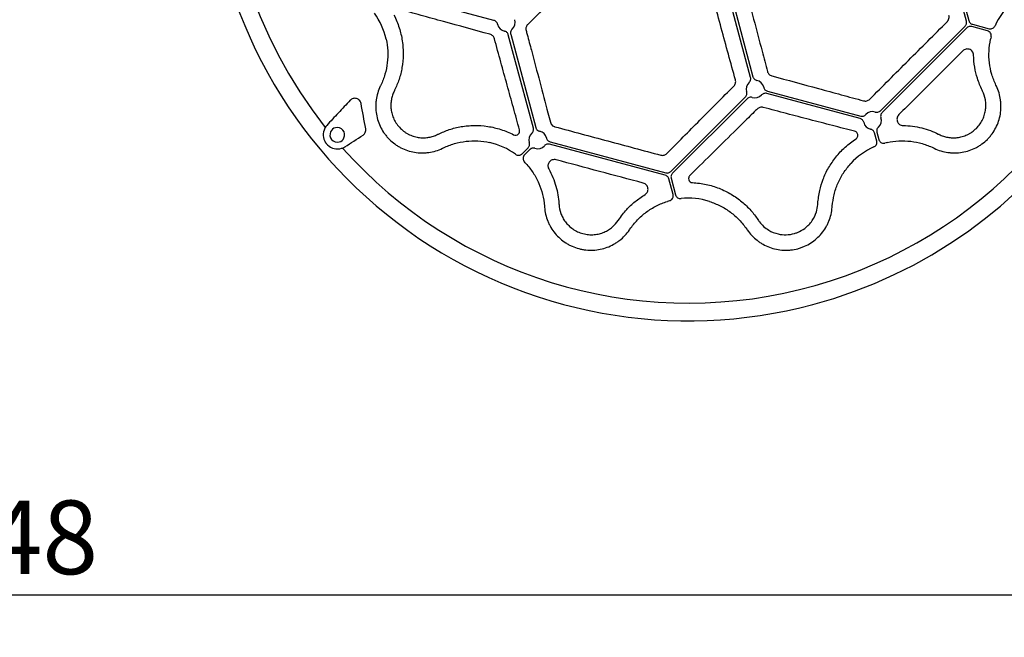
# Model space of a CAD drawing. Extents: x -9359 to 3108, y -963 to 3879.
# Drawn here: x -5326 to -5092, y 2053 to 2200 of the extents above; entities that cross this region are included whole.
import ezdxf

# ---------------------------------------------------------------- set-up
doc = ezdxf.new("R2010")
doc.units = 0
doc.header["$LTSCALE"] = 12
doc.header["$MEASUREMENT"] = 0
doc.layers.get('0').update_dxf_attribs({"linetype": 'CONTINUOUS'})
doc.layers.get('DEFPOINTS').update_dxf_attribs({"linetype": 'CONTINUOUS'})
doc.layers.add('BEMASS', color=3, linetype='CONTINUOUS')
doc.layers.add('DUENN-18', color=94, linetype='CONTINUOUS')
doc.styles.add('BEMSTIL', font='isocp3.shx', dxfattribs={"width": 0.8})
doc.dimstyles.new('BEMASS', dxfattribs={"dimtxt": 3.5, "dimasz": 3.5, "dimexe": 1.4, "dimexo": 0, "dimgap": 2, "dimtad": 1, "dimtxsty": 'BEMSTIL', "dimcen": 3, "dimclrd": 3, "dimclre": 3, "dimclrt": 3, "dimadec": 0, "dimazin": 0, "dimtfac": 0.875, "dimtmove": 2, "dimatfit": 3, "dimfxl": 1, "dimtolj": 1, "dimlwd": 25, "dimlwe": 25, "dimarcsym": 0})

# ---------------------------------------------------------------- blocks, each defined once
blk = doc.blocks.new('*D23')
at = {"layer": 'BEMASS', "color": 3, "lineweight": 25, "transparency": 16777216}
for p, q in [((-5601.35, 2242.09), (-5601.35, 2052.8)), ((-5053.09, 2242.1), (-5053.09, 2052.8)), ((-5070.59, 2062.8), (-5583.85, 2062.8))]:
    blk.add_line(p, q, dxfattribs=at)
at = {"layer": 'BEMASS', "color": 3, "transparency": 16777216}
for points in [[(-5583.85, 2065.71), (-5583.85, 2059.88), (-5601.35, 2062.8)], [(-5070.59, 2065.71), (-5070.59, 2059.88), (-5053.09, 2062.8)]]:
    blk.add_solid(points, dxfattribs=at)
at = {"layer": 'DEFPOINTS', "color": 0, "transparency": 16777216}
for p in [(-5601.35, 2242.09), (-5053.09, 2242.1), (-5601.35, 2062.8)]:
    blk.add_point(p, dxfattribs=at)
at = {"layer": 'BEMASS', "color": 4, "transparency": 16777216, "insert": (-5327.22, 2076.55), "char_height": 17.5, "attachment_point": 5, "style": 'BEMSTIL'}
blk.add_mtext('\\A1;548', dxfattribs=at)

msp = doc.modelspace()

# ---------------------------------------------------------------- linework, layer by layer
at = {"color": 7, "linetype": 'Continuous', "lineweight": 30}
for centre, radius, start, end in [((-5167.218, 2242.105), 114.124, 284.99864, 86.39547), ((-5167.222, 2242.1), 114.12, 183.60934, 285.00174)]:
    msp.add_arc(centre, radius, start, end, dxfattribs=at)
at = {"layer": 'DUENN-18'}
for p, q in [((-5101.206, 2199.158), (-5107.689, 2223.354)), ((-5107.123, 2223.506), (-5100.64, 2199.31)), ((-5152.447, 2185.837), (-5159.809, 2213.315)), ((-5159.243, 2213.467), (-5151.881, 2185.989)), ((-5213.379, 2199.362), (-5237.575, 2205.846)), ((-5121.632, 2177.884), (-5101.517, 2197.999)), ((-5101.103, 2197.584), (-5121.217, 2177.47)), ((-5096.19, 2196.89), (-5099.943, 2197.895)), ((-5099.791, 2198.461), (-5095.823, 2197.398)), ((-5204.025, 2173.776), (-5209.966, 2195.949)), ((-5209.4, 2196.101), (-5203.459, 2173.928)), ((-5094.091, 2183.723), (-5094.196, 2183.944)), ((-5171.409, 2163.462), (-5153.696, 2181.175)), ((-5126.446, 2176.069), (-5148.619, 2182.01)), ((-5148.468, 2182.576), (-5126.294, 2176.635)), ((-5097.375, 2182.555), (-5097.482, 2182.772)), ((-5153.282, 2180.761), (-5170.994, 2163.048)), ((-5122.511, 2170.709), (-5123.033, 2172.655)), ((-5122.467, 2172.807), (-5122.003, 2171.077)), ((-5172.72, 2162.586), (-5200.197, 2169.948)), ((-5200.045, 2170.514), (-5172.568, 2163.152)), ((-5206.699, 2167.688), (-5205.274, 2169.113)), ((-5204.86, 2168.699), (-5206.126, 2167.432)), ((-5170.865, 2157.984), (-5171.871, 2161.737)), ((-5171.305, 2161.889), (-5170.242, 2157.92)), ((-5136.509, 2155.611), (-5136.493, 2155.852)), ((-5201.381, 2155.224), (-5201.362, 2154.98)), ((-5150.705, 2152.044), (-5150.57, 2151.843)), ((-5181.218, 2149.583), (-5181.08, 2149.784)), ((-5153.362, 2149.784), (-5153.224, 2149.583))]:
    msp.add_line(p, q, dxfattribs=at)
for centre, radius, start, end in [((-5167.221, 2242.107), 109.909, 51.67175, 218.32825), ((-5167.221, 2242.107), 109.909, 221.67175, 48.32825), ((-5079.083, 2191.221), 16.792, 132.72328, 155.93655), ((-5255.359, 2191.221), 16.792, 12.72328, 35.93605), ((-5210.448, 2198.88), 2.111, 191.81413, 258.18539), ((-5210.448, 2198.88), 2.111, 311.81452, 18.18614), ((-5079.083, 2191.221), 16.792, 165.48658, 167.27672), ((-5151.399, 2183.058), 2.111, 131.81425, 198.18596), ((-5151.399, 2183.058), 2.111, 11.81447, 78.18614), ((-5151.399, 2183.058), 2.111, 251.81461, 318.18587), ((-5123.515, 2175.587), 2.111, 71.81728, 138.18389), ((-5123.515, 2175.587), 2.111, 191.81832, 258.1826), ((-5123.515, 2175.587), 2.111, 311.81875, 18.18315), ((-5250.567, 2172.172), 3.337, 152.10682, 213.83411), ((-5250.567, 2172.172), 1.75, 155.31426, 284.68574), ((-5250.567, 2172.172), 1.75, 104.68574, 155.31426), ((-5250.567, 2172.172), 1.75, 335.31426, 104.68574), ((-5202.977, 2170.996), 2.111, 131.81652, 198.18151), ((-5202.977, 2170.996), 2.111, 11.81728, 78.18389), ((-5250.567, 2172.172), 3.337, 226.16589, 287.89318), ((-5250.567, 2172.172), 1.75, 284.68574, 335.31426), ((-5218.108, 2153.969), 16.792, 54.06345, 77.27672), ((-5202.977, 2170.996), 2.111, 251.81752, 318.18118), ((-5116.334, 2153.969), 16.792, 114.06395, 137.27672), ((-5116.334, 2153.969), 16.792, 102.72328, 104.51401), ((-5218.108, 2153.969), 16.792, 42.72328, 44.51392), ((-5167.221, 2140.334), 16.792, 105.48596, 107.27672), ((-5167.221, 2140.334), 16.792, 72.72328, 95.93655)]:
    msp.add_arc(centre, radius, start, end, dxfattribs=at)
for points, knots in [([(-5187.04, 2216.622), (-5188.59, 2215.075), (-5190.141, 2213.53), (-5193.227, 2210.456), (-5194.763, 2208.928), (-5197.818, 2205.893), (-5199.337, 2204.384), (-5202.361, 2201.387), (-5203.864, 2199.9), (-5205.35, 2198.43)], [0, 0, 0, 0, 0.25, 0.25, 0.5, 0.5, 0.75, 0.75, 1, 1, 1, 1]), ([(-5155.059, 2212.201), (-5154.974, 2211.879), (-5154.544, 2210.269), (-5153.427, 2206.074), (-5151.722, 2199.647), (-5149.949, 2192.929), (-5148.878, 2188.845), (-5148.459, 2187.248)], [0, 0, 0, 0, 0.0381131, 0.1905978, 0.4968912, 0.8031823, 1, 1, 1, 1]), ([(-5156.039, 2185.217), (-5156.592, 2187.233), (-5157.149, 2189.273), (-5158.269, 2193.38), (-5158.831, 2195.446), (-5159.959, 2199.603), (-5160.525, 2201.693), (-5161.661, 2205.899), (-5162.231, 2208.012), (-5162.8, 2210.127)], [0, 0, 0, 0, 0.25, 0.25, 0.5, 0.5, 0.75, 0.75, 1, 1, 1, 1]), ([(-5214.318, 2196.068), (-5218.03, 2197.081), (-5221.706, 2198.088), (-5227.121, 2199.577), (-5228.911, 2200.07), (-5232.458, 2201.049), (-5234.217, 2201.536), (-5235.954, 2202.017)], [0, 0, 0, 0, 0.5, 0.5, 0.75, 0.75, 1, 1, 1, 1]), ([(-5237.132, 2200.63), (-5236.625, 2199.644), (-5236.21, 2198.638), (-5235.715, 2197.099), (-5235.572, 2196.581), (-5235.327, 2195.537), (-5235.226, 2195.01), (-5235.147, 2194.486)], [0, 0, 0, 0, 0.5, 0.5, 0.75, 0.75, 1, 1, 1, 1]), ([(-5105.754, 2199.065), (-5105.729, 2199.092), (-5105.595, 2199.231), (-5105.403, 2199.549), (-5105.287, 2200.036), (-5105.344, 2200.352), (-5105.372, 2200.509)], [0, 0, 0, 0, 0.0705376, 0.3627807, 0.6821071, 1, 1, 1, 1]), ([(-5212.515, 2198.448), (-5212.537, 2198.557), (-5212.575, 2198.66), (-5212.677, 2198.856), (-5212.742, 2198.947), (-5212.893, 2199.107), (-5212.98, 2199.177), (-5213.169, 2199.29), (-5213.272, 2199.334), (-5213.379, 2199.362)], [0, 0, 0, 0, 0.25, 0.25, 0.5, 0.5, 0.75, 0.75, 1, 1, 1, 1]), ([(-5205.35, 2198.43), (-5205.443, 2198.338), (-5205.522, 2198.236), (-5205.653, 2198.014), (-5205.704, 2197.893), (-5205.774, 2197.644), (-5205.792, 2197.513), (-5205.794, 2197.25), (-5205.778, 2197.12), (-5205.744, 2196.99)], [0, 0, 0, 0, 0.25, 0.25, 0.5, 0.5, 0.75, 0.75, 1, 1, 1, 1]), ([(-5124.178, 2180.641), (-5122.648, 2182.175), (-5121.114, 2183.712), (-5118.044, 2186.786), (-5114.973, 2189.859), (-5111.899, 2192.931), (-5108.825, 2196.001), (-5107.288, 2197.535), (-5105.754, 2199.065)], [0, 0, 0, 0, 0.25, 0.25, 0.5, 0.75, 0.75, 1, 1, 1, 1]), ([(-5101.517, 2197.999), (-5101.442, 2198.074), (-5101.379, 2198.157), (-5101.274, 2198.338), (-5101.233, 2198.437), (-5101.179, 2198.638), (-5101.165, 2198.744), (-5101.165, 2198.953), (-5101.179, 2199.056), (-5101.206, 2199.158)], [0, 0, 0, 0, 0.25, 0.25, 0.5, 0.5, 0.75, 0.75, 1, 1, 1, 1]), ([(-5099.943, 2197.895), (-5100.077, 2197.917), (-5100.343, 2197.96), (-5100.763, 2197.856), (-5100.986, 2197.678), (-5101.103, 2197.584)], [0, 0, 0, 0, 0.3222848, 0.6445482, 1, 1, 1, 1]), ([(-5100.64, 2199.31), (-5100.613, 2199.208), (-5100.573, 2199.111), (-5100.468, 2198.93), (-5100.403, 2198.845), (-5100.255, 2198.698), (-5100.171, 2198.633), (-5099.99, 2198.529), (-5099.894, 2198.489), (-5099.791, 2198.461)], [0, 0, 0, 0, 0.25, 0.25, 0.5, 0.5, 0.75, 0.75, 1, 1, 1, 1]), ([(-5095.823, 2197.398), (-5095.74, 2197.381), (-5095.583, 2197.349), (-5095.286, 2197.364), (-5094.952, 2197.47), (-5094.617, 2197.714), (-5094.483, 2197.95), (-5094.416, 2198.068)], [0, 0, 0, 0, 0.1488023, 0.2842194, 0.5227888, 0.7613917, 1, 1, 1, 1]), ([(-5213.261, 2195.01), (-5213.295, 2195.135), (-5213.345, 2195.254), (-5213.476, 2195.48), (-5213.556, 2195.586), (-5213.741, 2195.771), (-5213.847, 2195.852), (-5214.072, 2195.983), (-5214.193, 2196.033), (-5214.318, 2196.068)], [0, 0, 0, 0, 0.25, 0.25, 0.5, 0.5, 0.75, 0.75, 1, 1, 1, 1]), ([(-5207.311, 2173.375), (-5207.793, 2175.112), (-5208.279, 2176.87), (-5209.26, 2180.422), (-5209.753, 2182.213), (-5210.746, 2185.823), (-5211.245, 2187.642), (-5212.249, 2191.307), (-5212.754, 2193.154), (-5213.261, 2195.01)], [0, 0, 0, 0, 0.25, 0.25, 0.5, 0.5, 0.75, 0.75, 1, 1, 1, 1]), ([(-5209.966, 2195.949), (-5209.995, 2196.057), (-5210.038, 2196.158), (-5210.151, 2196.348), (-5210.221, 2196.435), (-5210.38, 2196.586), (-5210.472, 2196.651), (-5210.666, 2196.753), (-5210.771, 2196.791), (-5210.88, 2196.814)], [0, 0, 0, 0, 0.25, 0.25, 0.5, 0.5, 0.75, 0.75, 1, 1, 1, 1]), ([(-5209.041, 2197.307), (-5209.133, 2197.207), (-5209.317, 2197.007), (-5209.44, 2196.614), (-5209.458, 2196.337), (-5209.414, 2196.172), (-5209.407, 2196.136), (-5209.4, 2196.101)], [0, 0, 0, 0, 0.3058035, 0.61161, 0.9174176, 0.9174854, 1, 1, 1, 1]), ([(-5205.744, 2196.99), (-5205.659, 2196.673), (-5205.239, 2195.091), (-5204.149, 2190.984), (-5202.496, 2184.731), (-5201.005, 2179.057), (-5200.181, 2175.907), (-5199.985, 2175.158)], [0, 0, 0, 0, 0.0424629, 0.2123335, 0.5530721, 0.8937627, 1, 1, 1, 1]), ([(-5095.339, 2195.429), (-5095.3, 2195.582), (-5095.29, 2195.739), (-5095.333, 2196.05), (-5095.386, 2196.2), (-5095.543, 2196.47), (-5095.648, 2196.589), (-5095.897, 2196.779), (-5096.038, 2196.849), (-5096.19, 2196.89)], [0, 0, 0, 0, 0.25, 0.25, 0.5, 0.5, 0.75, 0.75, 1, 1, 1, 1]), ([(-5238.979, 2194.919), (-5238.773, 2193.994), (-5238.648, 2193.064), (-5238.552, 2191.197), (-5238.582, 2190.26), (-5238.801, 2188.377), (-5238.988, 2187.459), (-5239.506, 2185.667), (-5239.839, 2184.794), (-5240.246, 2183.944)], [0, 0, 0, 0, 0.25, 0.25, 0.5, 0.5, 0.75, 0.75, 1, 1, 1, 1]), ([(-5235.147, 2194.486), (-5235.065, 2193.937), (-5235.006, 2193.392), (-5234.934, 2192.311), (-5234.92, 2191.774), (-5234.943, 2190.182), (-5235.041, 2189.163), (-5235.293, 2187.69), (-5235.394, 2187.209), (-5235.629, 2186.263), (-5235.763, 2185.798), (-5236.209, 2184.439), (-5236.561, 2183.583), (-5236.96, 2182.772)], [0, 0, 0, 0, 0.125, 0.125, 0.25, 0.25, 0.5, 0.5, 0.625, 0.625, 0.75, 0.75, 1, 1, 1, 1]), ([(-5094.196, 2183.944), (-5094.555, 2184.793), (-5095.285, 2186.516), (-5095.815, 2189.281), (-5095.944, 2192.123), (-5095.624, 2193.978), (-5095.463, 2194.919)], [0, 0, 0, 0, 0.2462428, 0.4996597, 0.7462609, 1, 1, 1, 1]), ([(-5102.092, 2192.124), (-5104.608, 2189.599), (-5107.136, 2187.066), (-5112.187, 2182.016), (-5114.712, 2179.495), (-5117.238, 2176.978)], [0, 0, 0, 0, 0.5, 0.5, 1, 1, 1, 1]), ([(-5099.513, 2191.163), (-5099.528, 2191.302), (-5099.567, 2191.66), (-5099.856, 2192.121), (-5100.309, 2192.455), (-5100.81, 2192.595), (-5101.287, 2192.572), (-5101.73, 2192.426), (-5101.971, 2192.225), (-5102.092, 2192.124)], [0, 0, 0, 0, 0.1170174, 0.3013853, 0.477015, 0.6310232, 0.7622034, 0.8808256, 1, 1, 1, 1]), ([(-5097.482, 2182.772), (-5097.886, 2183.695), (-5098.63, 2185.394), (-5099.327, 2188.237), (-5099.451, 2190.181), (-5099.513, 2191.163)], [0, 0, 0, 0, 0.3699982, 0.6814728, 1, 1, 1, 1]), ([(-5152.806, 2184.631), (-5152.714, 2184.731), (-5152.596, 2184.857), (-5152.463, 2185.132), (-5152.38, 2185.436), (-5152.425, 2185.704), (-5152.447, 2185.837)], [0, 0, 0, 0, 0.3058053, 0.3884701, 0.6942369, 1, 1, 1, 1]), ([(-5151.881, 2185.989), (-5151.823, 2185.774), (-5151.704, 2185.577), (-5151.465, 2185.351), (-5151.374, 2185.286), (-5151.179, 2185.184), (-5151.075, 2185.147), (-5150.967, 2185.124)], [0, 0, 0, 0, 0.5, 0.5, 0.75, 0.75, 1, 1, 1, 1]), ([(-5148.459, 2187.248), (-5148.426, 2187.121), (-5148.378, 2187.003), (-5148.251, 2186.779), (-5148.172, 2186.673), (-5147.991, 2186.488), (-5147.886, 2186.406), (-5147.66, 2186.273), (-5147.539, 2186.222), (-5147.409, 2186.187)], [0, 0, 0, 0, 0.25, 0.25, 0.5, 0.5, 0.75, 0.75, 1, 1, 1, 1]), ([(-5147.409, 2186.187), (-5143.68, 2185.18), (-5139.983, 2184.178), (-5134.531, 2182.695), (-5132.727, 2182.203), (-5129.151, 2181.226), (-5127.377, 2180.74), (-5125.623, 2180.258)], [0, 0, 0, 0, 0.5, 0.5, 0.75, 0.75, 1, 1, 1, 1]), ([(-5240.351, 2183.723), (-5240.599, 2183.207), (-5240.806, 2182.671), (-5241.134, 2181.584), (-5241.255, 2181.033), (-5241.373, 2180.195), (-5241.402, 2179.915), (-5241.438, 2179.349), (-5241.445, 2179.063), (-5241.434, 2178.208), (-5241.383, 2177.644), (-5241.195, 2176.53), (-5241.059, 2175.98), (-5240.698, 2174.892), (-5240.476, 2174.366), (-5239.957, 2173.358), (-5239.659, 2172.874), (-5239.152, 2172.18), (-5238.972, 2171.953), (-5238.6, 2171.519), (-5238.406, 2171.31), (-5237.803, 2170.708), (-5237.372, 2170.339), (-5236.679, 2169.835), (-5236.44, 2169.674), (-5235.952, 2169.373), (-5235.703, 2169.234), (-5234.945, 2168.845), (-5234.423, 2168.626), (-5233.346, 2168.269), (-5232.786, 2168.13), (-5231.667, 2167.944), (-5231.105, 2167.894), (-5230.259, 2167.883), (-5229.976, 2167.891), (-5229.409, 2167.927), (-5229.124, 2167.957), (-5227.717, 2168.157), (-5226.638, 2168.483), (-5225.605, 2168.977)], [0, 0, 0, 0, 0.0625, 0.0625, 0.125, 0.125, 0.15625, 0.15625, 0.1875, 0.1875, 0.25, 0.25, 0.3125, 0.3125, 0.375, 0.375, 0.4375, 0.4375, 0.46875, 0.46875, 0.5, 0.5, 0.5625, 0.5625, 0.59375, 0.59375, 0.625, 0.625, 0.6875, 0.6875, 0.75, 0.75, 0.8125, 0.8125, 0.84375, 0.84375, 0.875, 0.875, 1, 1, 1, 1]), ([(-5172.321, 2167.746), (-5171.044, 2169.039), (-5169.75, 2170.347), (-5167.138, 2172.985), (-5165.821, 2174.313), (-5163.168, 2176.987), (-5161.831, 2178.333), (-5159.138, 2181.042), (-5157.781, 2182.405), (-5156.418, 2183.773)], [0, 0, 0, 0, 0.25, 0.25, 0.5, 0.5, 0.75, 0.75, 1, 1, 1, 1]), ([(-5156.418, 2183.773), (-5156.324, 2183.868), (-5156.244, 2183.973), (-5156.115, 2184.202), (-5156.065, 2184.325), (-5156.001, 2184.575), (-5155.985, 2184.706), (-5155.987, 2184.964), (-5156.005, 2185.091), (-5156.039, 2185.217)], [0, 0, 0, 0, 0.25, 0.25, 0.5, 0.5, 0.75, 0.75, 1, 1, 1, 1]), ([(-5149.332, 2183.49), (-5149.31, 2183.381), (-5149.272, 2183.278), (-5149.17, 2183.082), (-5149.104, 2182.99), (-5148.953, 2182.83), (-5148.866, 2182.761), (-5148.676, 2182.648), (-5148.575, 2182.605), (-5148.468, 2182.576)], [0, 0, 0, 0, 0.25, 0.25, 0.5, 0.5, 0.75, 0.75, 1, 1, 1, 1]), ([(-5108.837, 2168.977), (-5107.804, 2168.483), (-5106.725, 2168.157), (-5105.318, 2167.957), (-5105.033, 2167.927), (-5104.466, 2167.891), (-5104.183, 2167.883), (-5103.337, 2167.894), (-5102.775, 2167.944), (-5101.656, 2168.13), (-5101.096, 2168.269), (-5100.019, 2168.626), (-5099.497, 2168.845), (-5098.739, 2169.234), (-5098.49, 2169.373), (-5098.002, 2169.674), (-5097.763, 2169.835), (-5097.07, 2170.339), (-5096.639, 2170.708), (-5096.036, 2171.31), (-5095.842, 2171.519), (-5095.47, 2171.953), (-5095.29, 2172.18), (-5094.783, 2172.874), (-5094.485, 2173.358), (-5093.966, 2174.366), (-5093.744, 2174.892), (-5093.383, 2175.98), (-5093.247, 2176.53), (-5093.059, 2177.644), (-5093.008, 2178.208), (-5092.997, 2179.063), (-5093.004, 2179.349), (-5093.04, 2179.915), (-5093.069, 2180.195), (-5093.187, 2181.033), (-5093.308, 2181.584), (-5093.636, 2182.671), (-5093.843, 2183.207), (-5094.091, 2183.723)], [0, 0, 0, 0, 0.125, 0.125, 0.15625, 0.15625, 0.1875, 0.1875, 0.25, 0.25, 0.3125, 0.3125, 0.375, 0.375, 0.40625, 0.40625, 0.4375, 0.4375, 0.5, 0.5, 0.53125, 0.53125, 0.5625, 0.5625, 0.625, 0.625, 0.6875, 0.6875, 0.75, 0.75, 0.8125, 0.8125, 0.84375, 0.84375, 0.875, 0.875, 0.9375, 0.9375, 1, 1, 1, 1]), ([(-5237.067, 2182.555), (-5237.222, 2182.239), (-5237.357, 2181.911), (-5237.581, 2181.233), (-5237.67, 2180.88), (-5237.798, 2180.16), (-5237.838, 2179.792), (-5237.856, 2179.226), (-5237.855, 2179.036), (-5237.839, 2178.65), (-5237.823, 2178.454), (-5237.753, 2177.868), (-5237.676, 2177.476), (-5237.51, 2176.886), (-5237.446, 2176.689), (-5237.299, 2176.294), (-5237.216, 2176.095), (-5236.94, 2175.508), (-5236.722, 2175.129), (-5236.211, 2174.397), (-5235.914, 2174.043), (-5235.272, 2173.402), (-5234.928, 2173.115), (-5234.38, 2172.732), (-5234.191, 2172.612), (-5233.808, 2172.392), (-5233.615, 2172.292), (-5233.226, 2172.109), (-5233.03, 2172.027), (-5232.634, 2171.881), (-5232.434, 2171.816), (-5231.837, 2171.648), (-5231.444, 2171.573), (-5230.667, 2171.481), (-5230.28, 2171.466), (-5229.522, 2171.491), (-5229.155, 2171.532), (-5228.441, 2171.66), (-5228.094, 2171.749), (-5227.419, 2171.971), (-5227.09, 2172.106), (-5226.773, 2172.262)], [0, 0, 0, 0, 0.0625, 0.0625, 0.125, 0.125, 0.1875, 0.1875, 0.21875, 0.21875, 0.25, 0.25, 0.3125, 0.3125, 0.34375, 0.34375, 0.375, 0.375, 0.4375, 0.4375, 0.5, 0.5, 0.5625, 0.5625, 0.59375, 0.59375, 0.625, 0.625, 0.65625, 0.65625, 0.6875, 0.6875, 0.75, 0.75, 0.8125, 0.8125, 0.875, 0.875, 0.9375, 0.9375, 1, 1, 1, 1]), ([(-5153.696, 2181.175), (-5153.539, 2181.332), (-5153.427, 2181.534), (-5153.351, 2181.854), (-5153.341, 2181.965), (-5153.35, 2182.186), (-5153.37, 2182.293), (-5153.404, 2182.399)], [0, 0, 0, 0, 0.5, 0.5, 0.75, 0.75, 1, 1, 1, 1]), ([(-5152.058, 2181.052), (-5152.19, 2181.083), (-5152.358, 2181.122), (-5152.663, 2181.099), (-5152.967, 2181.019), (-5153.177, 2180.847), (-5153.282, 2180.761)], [0, 0, 0, 0, 0.3058117, 0.3884863, 0.6942428, 1, 1, 1, 1]), ([(-5148.619, 2182.01), (-5148.727, 2182.039), (-5148.838, 2182.052), (-5149.057, 2182.049), (-5149.169, 2182.032), (-5149.379, 2181.969), (-5149.481, 2181.923), (-5149.667, 2181.804), (-5149.751, 2181.733), (-5149.825, 2181.65)], [0, 0, 0, 0, 0.25, 0.25, 0.5, 0.5, 0.75, 0.75, 1, 1, 1, 1]), ([(-5107.669, 2172.262), (-5107.352, 2172.106), (-5107.023, 2171.971), (-5106.348, 2171.748), (-5106.001, 2171.66), (-5105.287, 2171.532), (-5104.92, 2171.492), (-5104.162, 2171.466), (-5103.776, 2171.481), (-5102.998, 2171.572), (-5102.606, 2171.648), (-5102.009, 2171.816), (-5101.809, 2171.88), (-5101.413, 2172.027), (-5101.216, 2172.109), (-5100.827, 2172.292), (-5100.634, 2172.392), (-5100.251, 2172.613), (-5100.062, 2172.732), (-5099.515, 2173.115), (-5099.17, 2173.402), (-5098.525, 2174.046), (-5098.236, 2174.391), (-5097.726, 2175.12), (-5097.503, 2175.507), (-5097.227, 2176.093), (-5097.144, 2176.29), (-5096.997, 2176.687), (-5096.932, 2176.888), (-5096.764, 2177.482), (-5096.688, 2177.873), (-5096.596, 2178.649), (-5096.58, 2179.035), (-5096.604, 2179.794), (-5096.644, 2180.162), (-5096.836, 2181.239), (-5097.064, 2181.922), (-5097.375, 2182.555)], [0, 0, 0, 0, 0.0625, 0.0625, 0.125, 0.125, 0.1875, 0.1875, 0.25, 0.25, 0.3125, 0.3125, 0.34375, 0.34375, 0.375, 0.375, 0.40625, 0.40625, 0.4375, 0.4375, 0.5, 0.5, 0.5625, 0.5625, 0.625, 0.625, 0.65625, 0.65625, 0.6875, 0.6875, 0.75, 0.75, 0.8125, 0.8125, 0.875, 0.875, 1, 1, 1, 1]), ([(-5247.498, 2180.389), (-5248.448, 2179.379), (-5249.39, 2178.376), (-5251.247, 2176.39), (-5252.163, 2175.406), (-5253.066, 2174.432)], [0, 0, 0, 0, 0.5, 0.5, 1, 1, 1, 1]), ([(-5244.939, 2179.645), (-5244.964, 2179.782), (-5245.008, 2179.913), (-5245.132, 2180.161), (-5245.212, 2180.277), (-5245.399, 2180.48), (-5245.508, 2180.57), (-5245.743, 2180.714), (-5245.872, 2180.77), (-5246.136, 2180.843), (-5246.274, 2180.861), (-5246.547, 2180.86), (-5246.682, 2180.841), (-5246.944, 2180.767), (-5247.068, 2180.713), (-5247.298, 2180.573), (-5247.405, 2180.487), (-5247.498, 2180.389)], [0, 0, 0, 0, 0.125, 0.125, 0.25, 0.25, 0.375, 0.375, 0.5, 0.5, 0.625, 0.625, 0.75, 0.75, 0.875, 0.875, 1, 1, 1, 1]), ([(-5149.453, 2178.687), (-5149.579, 2178.72), (-5149.709, 2178.737), (-5149.969, 2178.736), (-5150.102, 2178.719), (-5150.354, 2178.651), (-5150.477, 2178.6), (-5150.703, 2178.47), (-5150.806, 2178.391), (-5150.898, 2178.3)], [0, 0, 0, 0, 0.25, 0.25, 0.5, 0.5, 0.75, 0.75, 1, 1, 1, 1]), ([(-5127.742, 2173.022), (-5129.487, 2173.473), (-5131.253, 2173.931), (-5134.819, 2174.858), (-5136.617, 2175.326), (-5140.239, 2176.272), (-5142.065, 2176.749), (-5145.741, 2177.712), (-5147.593, 2178.198), (-5149.453, 2178.687)], [0, 0, 0, 0, 0.25, 0.25, 0.5, 0.5, 0.75, 0.75, 1, 1, 1, 1]), ([(-5125.623, 2180.258), (-5125.382, 2180.192), (-5125.118, 2180.186), (-5124.736, 2180.283), (-5124.612, 2180.332), (-5124.379, 2180.465), (-5124.273, 2180.546), (-5124.178, 2180.641)], [0, 0, 0, 0, 0.5, 0.5, 0.75, 0.75, 1, 1, 1, 1]), ([(-5150.898, 2178.3), (-5151.13, 2178.071), (-5152.288, 2176.923), (-5155.293, 2173.949), (-5159.866, 2169.431), (-5164.016, 2165.343), (-5166.319, 2163.078), (-5166.868, 2162.538)], [0, 0, 0, 0, 0.0424435, 0.2122357, 0.5528146, 0.89335, 1, 1, 1, 1]), ([(-5126.294, 2176.635), (-5126.08, 2176.577), (-5125.85, 2176.581), (-5125.535, 2176.675), (-5125.433, 2176.722), (-5125.248, 2176.839), (-5125.162, 2176.911), (-5125.088, 2176.994)], [0, 0, 0, 0, 0.5, 0.5, 0.75, 0.75, 1, 1, 1, 1]), ([(-5122.856, 2177.592), (-5122.723, 2177.563), (-5122.458, 2177.503), (-5122.054, 2177.589), (-5121.813, 2177.721), (-5121.685, 2177.835), (-5121.658, 2177.859), (-5121.632, 2177.884)], [0, 0, 0, 0, 0.3058241, 0.6116368, 0.9174585, 0.9175343, 1, 1, 1, 1]), ([(-5121.217, 2177.47), (-5121.374, 2177.313), (-5121.486, 2177.112), (-5121.562, 2176.791), (-5121.573, 2176.68), (-5121.564, 2176.461), (-5121.544, 2176.351), (-5121.509, 2176.245)], [0, 0, 0, 0, 0.5, 0.5, 0.75, 0.75, 1, 1, 1, 1]), ([(-5117.238, 2176.978), (-5117.475, 2176.742), (-5117.619, 2176.439), (-5117.696, 2175.995), (-5117.699, 2175.848), (-5117.667, 2175.564), (-5117.632, 2175.429), (-5117.476, 2175.048), (-5117.304, 2174.827), (-5116.969, 2174.586), (-5116.844, 2174.521), (-5116.574, 2174.429), (-5116.43, 2174.402), (-5116.277, 2174.4)], [0, 0, 0, 0, 0.25, 0.25, 0.375, 0.375, 0.5, 0.5, 0.75, 0.75, 0.875, 0.875, 1, 1, 1, 1]), ([(-5226.556, 2172.368), (-5225.745, 2172.767), (-5224.886, 2173.121), (-5223.527, 2173.566), (-5223.062, 2173.7), (-5222.112, 2173.936), (-5221.627, 2174.038), (-5220.635, 2174.206), (-5220.128, 2174.273), (-5219.103, 2174.367), (-5218.585, 2174.394), (-5217.013, 2174.415), (-5215.941, 2174.346), (-5214.842, 2174.181)], [0, 0, 0, 0, 0.25, 0.25, 0.375, 0.375, 0.5, 0.5, 0.625, 0.625, 0.75, 0.75, 1, 1, 1, 1]), ([(-5214.842, 2174.181), (-5213.795, 2174.023), (-5212.758, 2173.782), (-5211.219, 2173.289), (-5210.709, 2173.102), (-5209.695, 2172.683), (-5209.191, 2172.45), (-5208.699, 2172.197)], [0, 0, 0, 0, 0.5, 0.5, 0.75, 0.75, 1, 1, 1, 1]), ([(-5199.985, 2175.158), (-5199.931, 2175.007), (-5199.822, 2174.706), (-5199.478, 2174.342), (-5199.152, 2174.162), (-5198.967, 2174.108), (-5198.931, 2174.098)], [0, 0, 0, 0, 0.317891, 0.6372183, 0.9294622, 1, 1, 1, 1]), ([(-5198.931, 2174.098), (-5196.838, 2173.54), (-5194.74, 2172.98), (-5190.542, 2171.858), (-5186.345, 2170.735), (-5182.149, 2169.609), (-5177.953, 2168.482), (-5175.856, 2167.918), (-5173.764, 2167.354)], [0, 0, 0, 0, 0.25, 0.25, 0.5, 0.75, 0.75, 1, 1, 1, 1]), ([(-5125.581, 2175.154), (-5125.604, 2175.263), (-5125.641, 2175.367), (-5125.743, 2175.562), (-5125.808, 2175.653), (-5125.959, 2175.813), (-5126.047, 2175.884), (-5126.236, 2175.996), (-5126.339, 2176.04), (-5126.446, 2176.069)], [0, 0, 0, 0, 0.25, 0.25, 0.5, 0.5, 0.75, 0.75, 1, 1, 1, 1]), ([(-5122.107, 2174.013), (-5122.2, 2173.913), (-5122.384, 2173.713), (-5122.507, 2173.321), (-5122.525, 2173.043), (-5122.481, 2172.878), (-5122.474, 2172.842), (-5122.467, 2172.807)], [0, 0, 0, 0, 0.30582397, 0.61165157, 0.91746125, 0.91754033, 1, 1, 1, 1]), ([(-5116.277, 2174.4), (-5114.7, 2174.371), (-5113.216, 2174.16), (-5111.108, 2173.631), (-5110.424, 2173.418), (-5109.116, 2172.936), (-5108.488, 2172.665), (-5107.885, 2172.368)], [0, 0, 0, 0, 0.5, 0.5, 0.75, 0.75, 1, 1, 1, 1]), ([(-5244.455, 2172.123), (-5244.335, 2172.201), (-5244.23, 2172.294), (-5244.048, 2172.509), (-5243.972, 2172.631), (-5243.858, 2172.89), (-5243.82, 2173.031), (-5243.786, 2173.315), (-5243.79, 2173.463), (-5243.817, 2173.607)], [0, 0, 0, 0, 0.25, 0.25, 0.5, 0.5, 0.75, 0.75, 1, 1, 1, 1]), ([(-5208.699, 2172.197), (-5208.506, 2172.097), (-5208.288, 2172.069), (-5207.896, 2172.136), (-5207.724, 2172.228), (-5207.456, 2172.48), (-5207.362, 2172.64), (-5207.288, 2172.902), (-5207.274, 2172.995), (-5207.273, 2173.184), (-5207.285, 2173.279), (-5207.311, 2173.375)], [0, 0, 0, 0, 0.25, 0.25, 0.5, 0.5, 0.75, 0.75, 0.875, 0.875, 1, 1, 1, 1]), ([(-5204.384, 2172.57), (-5204.301, 2172.644), (-5204.23, 2172.728), (-5204.112, 2172.914), (-5204.066, 2173.016), (-5204.003, 2173.227), (-5203.986, 2173.338), (-5203.982, 2173.558), (-5203.996, 2173.668), (-5204.025, 2173.776)], [0, 0, 0, 0, 0.25, 0.25, 0.5, 0.5, 0.75, 0.75, 1, 1, 1, 1]), ([(-5203.459, 2173.928), (-5203.432, 2173.848), (-5203.39, 2173.719), (-5203.25, 2173.488), (-5203.024, 2173.253), (-5202.746, 2173.111), (-5202.58, 2173.071), (-5202.544, 2173.063)], [0, 0, 0, 0, 0.1903909, 0.30651361, 0.61196511, 0.91744093, 1, 1, 1, 1]), ([(-5127.415, 2171.231), (-5127.385, 2171.253), (-5127.262, 2171.338), (-5127.094, 2171.538), (-5126.963, 2171.87), (-5126.965, 2172.251), (-5127.121, 2172.606), (-5127.382, 2172.885), (-5127.622, 2172.976), (-5127.742, 2173.022)], [0, 0, 0, 0, 0.0436663, 0.1743194, 0.3042309, 0.487984, 0.6705159, 0.8349138, 1, 1, 1, 1]), ([(-5123.033, 2172.655), (-5123.09, 2172.87), (-5123.209, 2173.067), (-5123.448, 2173.293), (-5123.539, 2173.358), (-5123.734, 2173.46), (-5123.838, 2173.497), (-5123.947, 2173.52)], [0, 0, 0, 0, 0.5, 0.5, 0.75, 0.75, 1, 1, 1, 1]), ([(-5225.385, 2169.082), (-5224.535, 2169.49), (-5223.661, 2169.822), (-5221.869, 2170.341), (-5220.951, 2170.528), (-5219.068, 2170.747), (-5218.131, 2170.776), (-5216.264, 2170.681), (-5215.335, 2170.555), (-5214.409, 2170.349)], [0, 0, 0, 0, 0.25, 0.25, 0.5, 0.5, 0.75, 0.75, 1, 1, 1, 1]), ([(-5205.274, 2169.113), (-5205.195, 2169.192), (-5205.129, 2169.28), (-5205.021, 2169.472), (-5204.981, 2169.577), (-5204.93, 2169.79), (-5204.919, 2169.902), (-5204.928, 2170.122), (-5204.948, 2170.232), (-5204.982, 2170.338)], [0, 0, 0, 0, 0.25, 0.25, 0.5, 0.5, 0.75, 0.75, 1, 1, 1, 1]), ([(-5200.197, 2169.948), (-5200.305, 2169.977), (-5200.414, 2169.991), (-5200.635, 2169.988), (-5200.745, 2169.971), (-5200.956, 2169.908), (-5201.058, 2169.861), (-5201.244, 2169.744), (-5201.329, 2169.672), (-5201.403, 2169.589)], [0, 0, 0, 0, 0.25, 0.25, 0.5, 0.5, 0.75, 0.75, 1, 1, 1, 1]), ([(-5200.91, 2171.429), (-5200.888, 2171.32), (-5200.85, 2171.216), (-5200.748, 2171.021), (-5200.683, 2170.93), (-5200.532, 2170.77), (-5200.444, 2170.699), (-5200.256, 2170.587), (-5200.153, 2170.543), (-5200.045, 2170.514)], [0, 0, 0, 0, 0.25, 0.25, 0.5, 0.5, 0.75, 0.75, 1, 1, 1, 1]), ([(-5132.206, 2166.903), (-5131.875, 2167.317), (-5131.525, 2167.723), (-5130.79, 2168.505), (-5130.407, 2168.882), (-5129.21, 2169.967), (-5128.347, 2170.631), (-5127.415, 2171.231)], [0, 0, 0, 0, 0.25, 0.25, 0.5, 0.5, 1, 1, 1, 1]), ([(-5123.181, 2169.302), (-5123.063, 2169.368), (-5122.922, 2169.447), (-5122.715, 2169.657), (-5122.552, 2169.907), (-5122.445, 2170.307), (-5122.489, 2170.575), (-5122.511, 2170.709)], [0, 0, 0, 0, 0.2387922, 0.2837308, 0.5224646, 0.7612301, 1, 1, 1, 1]), ([(-5122.003, 2171.077), (-5121.977, 2170.997), (-5121.951, 2170.916), (-5121.85, 2170.721), (-5121.685, 2170.499), (-5121.345, 2170.273), (-5120.945, 2170.162), (-5120.677, 2170.204), (-5120.543, 2170.225)], [0, 0, 0, 0, 0.1345928, 0.1366914, 0.3524784, 0.5682948, 0.7841531, 1, 1, 1, 1]), ([(-5120.033, 2170.349), (-5119.107, 2170.555), (-5118.178, 2170.681), (-5116.311, 2170.776), (-5115.374, 2170.747), (-5113.491, 2170.528), (-5112.573, 2170.341), (-5110.781, 2169.822), (-5109.907, 2169.49), (-5109.057, 2169.082)], [0, 0, 0, 0, 0.25, 0.25, 0.5, 0.5, 0.75, 0.75, 1, 1, 1, 1]), ([(-5208.252, 2167.565), (-5208.137, 2167.482), (-5208.01, 2167.42), (-5207.736, 2167.343), (-5207.595, 2167.329), (-5207.17, 2167.363), (-5206.901, 2167.487), (-5206.699, 2167.688)], [0, 0, 0, 0, 0.25, 0.25, 0.5, 0.5, 1, 1, 1, 1]), ([(-5206.126, 2167.432), (-5206.238, 2167.321), (-5206.325, 2167.19), (-5206.446, 2166.901), (-5206.477, 2166.745), (-5206.479, 2166.433), (-5206.448, 2166.276), (-5206.331, 2165.988), (-5206.244, 2165.854), (-5206.133, 2165.742)], [0, 0, 0, 0, 0.25, 0.25, 0.5, 0.5, 0.75, 0.75, 1, 1, 1, 1]), ([(-5203.635, 2168.991), (-5203.741, 2169.025), (-5203.849, 2169.045), (-5204.07, 2169.054), (-5204.181, 2169.044), (-5204.395, 2168.993), (-5204.5, 2168.952), (-5204.692, 2168.845), (-5204.781, 2168.778), (-5204.86, 2168.699)], [0, 0, 0, 0, 0.25, 0.25, 0.5, 0.5, 0.75, 0.75, 1, 1, 1, 1]), ([(-5173.764, 2167.354), (-5173.634, 2167.319), (-5173.5, 2167.302), (-5173.233, 2167.304), (-5173.099, 2167.324), (-5172.848, 2167.395), (-5172.727, 2167.448), (-5172.508, 2167.579), (-5172.409, 2167.657), (-5172.321, 2167.746)], [0, 0, 0, 0, 0.25, 0.25, 0.5, 0.5, 0.75, 0.75, 1, 1, 1, 1]), ([(-5205.771, 2165.362), (-5205.177, 2164.65), (-5203.972, 2163.204), (-5202.669, 2160.705), (-5201.731, 2158.023), (-5201.498, 2156.166), (-5201.381, 2155.224)], [0, 0, 0, 0, 0.2466, 0.5003404, 0.7465887, 1, 1, 1, 1]), ([(-5198.633, 2166.256), (-5198.794, 2166.299), (-5198.956, 2166.315), (-5199.277, 2166.298), (-5199.429, 2166.266), (-5199.713, 2166.162), (-5199.841, 2166.092), (-5200.073, 2165.921), (-5200.172, 2165.823), (-5200.341, 2165.605), (-5200.409, 2165.485), (-5200.51, 2165.235), (-5200.543, 2165.1), (-5200.57, 2164.828), (-5200.565, 2164.69), (-5200.509, 2164.408), (-5200.46, 2164.269), (-5200.386, 2164.135)], [0, 0, 0, 0, 0.125, 0.125, 0.25, 0.25, 0.375, 0.375, 0.5, 0.5, 0.625, 0.625, 0.75, 0.75, 0.875, 0.875, 1, 1, 1, 1]), ([(-5177.943, 2160.712), (-5181.388, 2161.629), (-5184.846, 2162.552), (-5191.745, 2164.401), (-5195.191, 2165.327), (-5198.633, 2166.256)], [0, 0, 0, 0, 0.5, 0.5, 1, 1, 1, 1]), ([(-5136.493, 2155.852), (-5136.381, 2156.873), (-5136.175, 2158.762), (-5135.286, 2161.637), (-5134.053, 2164.352), (-5132.817, 2166.059), (-5132.206, 2166.903)], [0, 0, 0, 0, 0.2800273, 0.5180616, 0.7618802, 1, 1, 1, 1]), ([(-5133.061, 2155.224), (-5132.948, 2156.139), (-5132.718, 2157.996), (-5131.794, 2160.656), (-5130.485, 2163.181), (-5129.281, 2164.628), (-5128.671, 2165.362)], [0, 0, 0, 0, 0.2462417, 0.4996586, 0.7462592, 1, 1, 1, 1]), ([(-5200.386, 2164.135), (-5199.622, 2162.754), (-5199.063, 2161.363), (-5198.467, 2159.276), (-5198.31, 2158.578), (-5198.073, 2157.202), (-5197.994, 2156.522), (-5197.949, 2155.852)], [0, 0, 0, 0, 0.5, 0.5, 0.75, 0.75, 1, 1, 1, 1]), ([(-5171.871, 2161.737), (-5171.919, 2161.863), (-5172.015, 2162.116), (-5172.315, 2162.428), (-5172.581, 2162.531), (-5172.72, 2162.586)], [0, 0, 0, 0, 0.3222848, 0.6445639, 1, 1, 1, 1]), ([(-5172.568, 2163.152), (-5172.466, 2163.124), (-5172.362, 2163.111), (-5172.153, 2163.111), (-5172.047, 2163.125), (-5171.846, 2163.179), (-5171.747, 2163.22), (-5171.566, 2163.324), (-5171.484, 2163.388), (-5171.409, 2163.462)], [0, 0, 0, 0, 0.25, 0.25, 0.5, 0.5, 0.75, 0.75, 1, 1, 1, 1]), ([(-5170.994, 2163.048), (-5171.069, 2162.973), (-5171.133, 2162.89), (-5171.237, 2162.709), (-5171.278, 2162.61), (-5171.332, 2162.409), (-5171.346, 2162.303), (-5171.346, 2162.094), (-5171.332, 2161.991), (-5171.305, 2161.889)], [0, 0, 0, 0, 0.25, 0.25, 0.5, 0.5, 0.75, 0.75, 1, 1, 1, 1]), ([(-5166.868, 2162.538), (-5166.939, 2162.468), (-5166.997, 2162.392), (-5167.09, 2162.228), (-5167.125, 2162.141), (-5167.192, 2161.876), (-5167.19, 2161.691), (-5167.084, 2161.338), (-5166.981, 2161.173), (-5166.676, 2160.919), (-5166.473, 2160.835), (-5166.256, 2160.824)], [0, 0, 0, 0, 0.125, 0.125, 0.25, 0.25, 0.5, 0.5, 0.75, 0.75, 1, 1, 1, 1]), ([(-5177.486, 2157.999), (-5177.355, 2158.078), (-5177.242, 2158.173), (-5177.053, 2158.39), (-5176.979, 2158.507), (-5176.867, 2158.756), (-5176.828, 2158.889), (-5176.79, 2159.157), (-5176.79, 2159.294), (-5176.827, 2159.568), (-5176.864, 2159.702), (-5176.979, 2159.966), (-5177.055, 2160.091), (-5177.249, 2160.323), (-5177.364, 2160.427), (-5177.633, 2160.602), (-5177.782, 2160.669), (-5177.943, 2160.712)], [0, 0, 0, 0, 0.125, 0.125, 0.25, 0.25, 0.375, 0.375, 0.5, 0.5, 0.625, 0.625, 0.75, 0.75, 0.875, 0.875, 1, 1, 1, 1]), ([(-5166.256, 2160.824), (-5165.702, 2160.797), (-5165.15, 2160.747), (-5164.062, 2160.603), (-5163.527, 2160.51), (-5161.948, 2160.168), (-5160.929, 2159.858), (-5159.943, 2159.471)], [0, 0, 0, 0, 0.25, 0.25, 0.5, 0.5, 1, 1, 1, 1]), ([(-5183.872, 2151.843), (-5183.146, 2152.848), (-5182.05, 2154.338), (-5179.94, 2156.365), (-5178.31, 2157.45), (-5177.486, 2157.999)], [0, 0, 0, 0, 0.3666343, 0.6797389, 1, 1, 1, 1]), ([(-5171.705, 2156.517), (-5171.624, 2156.545), (-5171.416, 2156.617), (-5171.13, 2156.841), (-5170.906, 2157.182), (-5170.799, 2157.583), (-5170.843, 2157.851), (-5170.865, 2157.984)], [0, 0, 0, 0, 0.13659567, 0.35240366, 0.56823033, 0.78410655, 1, 1, 1, 1]), ([(-5170.242, 2157.92), (-5170.205, 2157.782), (-5170.144, 2157.652), (-5169.979, 2157.421), (-5169.878, 2157.321), (-5169.645, 2157.16), (-5169.516, 2157.102), (-5169.24, 2157.032), (-5169.099, 2157.022), (-5168.958, 2157.036)], [0, 0, 0, 0, 0.25, 0.25, 0.5, 0.5, 0.75, 0.75, 1, 1, 1, 1]), ([(-5159.943, 2159.471), (-5158.909, 2159.065), (-5157.946, 2158.588), (-5156.594, 2157.783), (-5156.159, 2157.501), (-5155.318, 2156.907), (-5154.912, 2156.595), (-5154.137, 2155.953), (-5153.768, 2155.622), (-5153.063, 2154.943), (-5152.727, 2154.594), (-5151.773, 2153.529), (-5151.208, 2152.795), (-5150.705, 2152.044)], [0, 0, 0, 0, 0.25, 0.25, 0.375, 0.375, 0.5, 0.5, 0.625, 0.625, 0.75, 0.75, 1, 1, 1, 1]), ([(-5197.933, 2155.611), (-5197.886, 2154.906), (-5197.744, 2154.21), (-5197.375, 2153.184), (-5197.225, 2152.843), (-5196.867, 2152.173), (-5196.662, 2151.848), (-5196.194, 2151.22), (-5195.931, 2150.917), (-5195.336, 2150.336), (-5195.012, 2150.067), (-5194.305, 2149.575), (-5193.918, 2149.35), (-5193.112, 2148.974), (-5192.691, 2148.819), (-5192.249, 2148.701)], [0, 0, 0, 0, 0.25, 0.25, 0.375, 0.375, 0.5, 0.5, 0.625, 0.625, 0.75, 0.75, 0.875, 0.875, 1, 1, 1, 1]), ([(-5181.08, 2149.784), (-5180.547, 2150.562), (-5179.957, 2151.286), (-5178.664, 2152.632), (-5177.963, 2153.252), (-5176.442, 2154.384), (-5175.645, 2154.878), (-5173.98, 2155.728), (-5173.113, 2156.085), (-5172.208, 2156.369)], [0, 0, 0, 0, 0.25, 0.25, 0.5, 0.5, 0.75, 0.75, 1, 1, 1, 1]), ([(-5162.234, 2156.369), (-5161.362, 2156.048), (-5159.593, 2155.398), (-5157.214, 2153.884), (-5155.063, 2152.03), (-5153.934, 2150.54), (-5153.362, 2149.784)], [0, 0, 0, 0, 0.2469425, 0.5010555, 0.7469611, 1, 1, 1, 1]), ([(-5150.57, 2151.843), (-5150.494, 2151.734), (-5149.874, 2150.841), (-5148.475, 2149.552), (-5146.165, 2148.586), (-5143.999, 2148.355), (-5142.4, 2148.603), (-5140.897, 2149.127), (-5139.289, 2150.042), (-5137.709, 2151.754), (-5136.758, 2153.731), (-5136.585, 2155.034), (-5136.509, 2155.611)], [0, 0, 0, 0, 0.0237878, 0.1938874, 0.3227278, 0.4154744, 0.5085774, 0.5435521, 0.6369134, 0.7673385, 0.8968764, 1, 1, 1, 1]), ([(-5201.362, 2154.98), (-5201.274, 2153.839), (-5201.016, 2152.741), (-5200.486, 2151.423), (-5200.369, 2151.161), (-5200.117, 2150.652), (-5199.982, 2150.403), (-5199.55, 2149.675), (-5199.226, 2149.214), (-5198.504, 2148.338), (-5198.104, 2147.922), (-5197.257, 2147.168), (-5196.806, 2146.825), (-5196.091, 2146.363), (-5195.845, 2146.218), (-5195.341, 2145.945), (-5195.082, 2145.818), (-5194.299, 2145.471), (-5193.763, 2145.282), (-5192.94, 2145.061), (-5192.663, 2144.997), (-5192.1, 2144.892), (-5191.815, 2144.85), (-5190.96, 2144.758), (-5190.392, 2144.742), (-5189.259, 2144.796), (-5188.693, 2144.867), (-5187.57, 2145.098), (-5187.025, 2145.255), (-5185.967, 2145.65), (-5185.453, 2145.887), (-5184.707, 2146.305), (-5184.463, 2146.454), (-5183.991, 2146.769), (-5183.762, 2146.934), (-5183.096, 2147.455), (-5182.68, 2147.835), (-5181.902, 2148.663), (-5181.541, 2149.11), (-5181.218, 2149.583)], [0, 0, 0, 0, 0.125, 0.125, 0.15625, 0.15625, 0.1875, 0.1875, 0.25, 0.25, 0.3125, 0.3125, 0.375, 0.375, 0.40625, 0.40625, 0.4375, 0.4375, 0.5, 0.5, 0.53125, 0.53125, 0.5625, 0.5625, 0.625, 0.625, 0.6875, 0.6875, 0.75, 0.75, 0.8125, 0.8125, 0.84375, 0.84375, 0.875, 0.875, 0.9375, 0.9375, 1, 1, 1, 1]), ([(-5153.224, 2149.583), (-5152.577, 2148.638), (-5151.805, 2147.817), (-5150.687, 2146.94), (-5150.455, 2146.771), (-5149.982, 2146.456), (-5149.741, 2146.309), (-5149.003, 2145.895), (-5148.491, 2145.657), (-5147.428, 2145.259), (-5146.874, 2145.099), (-5145.763, 2144.869), (-5145.201, 2144.798), (-5144.351, 2144.756), (-5144.066, 2144.753), (-5143.492, 2144.769), (-5143.205, 2144.788), (-5142.353, 2144.879), (-5141.795, 2144.983), (-5140.971, 2145.203), (-5140.699, 2145.287), (-5140.159, 2145.477), (-5139.891, 2145.583), (-5139.105, 2145.931), (-5138.605, 2146.201), (-5137.651, 2146.814), (-5137.196, 2147.159), (-5136.339, 2147.92), (-5135.946, 2148.329), (-5135.227, 2149.2), (-5134.901, 2149.662), (-5134.463, 2150.397), (-5134.327, 2150.648), (-5134.075, 2151.156), (-5133.96, 2151.414), (-5133.643, 2152.199), (-5133.473, 2152.736), (-5133.213, 2153.842), (-5133.124, 2154.409), (-5133.08, 2154.98)], [0, 0, 0, 0, 0.125, 0.125, 0.15625, 0.15625, 0.1875, 0.1875, 0.25, 0.25, 0.3125, 0.3125, 0.375, 0.375, 0.40625, 0.40625, 0.4375, 0.4375, 0.5, 0.5, 0.53125, 0.53125, 0.5625, 0.5625, 0.625, 0.625, 0.6875, 0.6875, 0.75, 0.75, 0.8125, 0.8125, 0.84375, 0.84375, 0.875, 0.875, 0.9375, 0.9375, 1, 1, 1, 1]), ([(-5192.249, 2148.701), (-5191.808, 2148.582), (-5191.365, 2148.506), (-5190.479, 2148.429), (-5190.031, 2148.43), (-5189.173, 2148.503), (-5188.757, 2148.574), (-5187.952, 2148.78), (-5187.572, 2148.911), (-5186.853, 2149.221), (-5186.513, 2149.4), (-5185.868, 2149.801), (-5185.568, 2150.022), (-5184.734, 2150.726), (-5184.265, 2151.256), (-5183.872, 2151.843)], [0, 0, 0, 0, 0.125, 0.125, 0.25, 0.25, 0.375, 0.375, 0.5, 0.5, 0.625, 0.625, 0.75, 0.75, 1, 1, 1, 1])]:
    msp.add_open_spline(points, degree=3, knots=knots, dxfattribs=at)
for points in [[(-5240.246, 2183.944), (-5240.281, 2183.87), (-5240.316, 2183.797), (-5240.351, 2183.723)], [(-5236.96, 2182.772), (-5236.996, 2182.7), (-5237.031, 2182.627), (-5237.067, 2182.555)], [(-5243.817, 2173.607), (-5244.188, 2175.615), (-5244.562, 2177.629), (-5244.939, 2179.645)], [(-5253.066, 2174.432), (-5253.206, 2174.282), (-5253.331, 2174.12), (-5253.441, 2173.946)], [(-5253.441, 2173.946), (-5253.469, 2173.878), (-5253.494, 2173.807), (-5253.516, 2173.733)], [(-5248.775, 2169.318), (-5247.354, 2170.235), (-5245.913, 2171.171), (-5244.455, 2172.123)], [(-5226.773, 2172.262), (-5226.701, 2172.297), (-5226.629, 2172.333), (-5226.556, 2172.368)], [(-5107.885, 2172.368), (-5107.813, 2172.333), (-5107.741, 2172.297), (-5107.669, 2172.262)], [(-5253.339, 2170.314), (-5253.208, 2170.112), (-5253.055, 2169.929), (-5252.878, 2169.765)], [(-5249.319, 2169.033), (-5249.129, 2169.112), (-5248.947, 2169.207), (-5248.775, 2169.318)], [(-5249.541, 2168.996), (-5249.464, 2169.005), (-5249.39, 2169.018), (-5249.319, 2169.033)], [(-5225.605, 2168.977), (-5225.532, 2169.012), (-5225.458, 2169.047), (-5225.385, 2169.082)], [(-5109.057, 2169.082), (-5108.984, 2169.047), (-5108.91, 2169.012), (-5108.837, 2168.977)], [(-5197.949, 2155.852), (-5197.944, 2155.771), (-5197.938, 2155.691), (-5197.933, 2155.611)], [(-5133.08, 2154.98), (-5133.074, 2155.061), (-5133.068, 2155.142), (-5133.061, 2155.224)]]:
    msp.add_open_spline(points, degree=3, dxfattribs=at)

# ---------------------------------------------------------------- dimensions: what is measured, and where the dimension line sits
at = {"layer": 'BEMASS'}
dim = msp.add_linear_dim(base=(-5601.349, 2062.795), p1=(-5053.093, 2242.103), p2=(-5601.349, 2242.094), dimstyle='BEMASS', override={"dimscale": 5, "dimexe": 2, "dimgap": 1, "dimdec": 0, "dimclrt": 4, "dimtdec": 0, "dimatfit": 0}, dxfattribs=at)
dim.commit()
dim.dimension.update_dxf_attribs({"geometry": '*D23', "text_midpoint": (-5327.221, 2076.545)})

doc.saveas('drawing.dxf')
